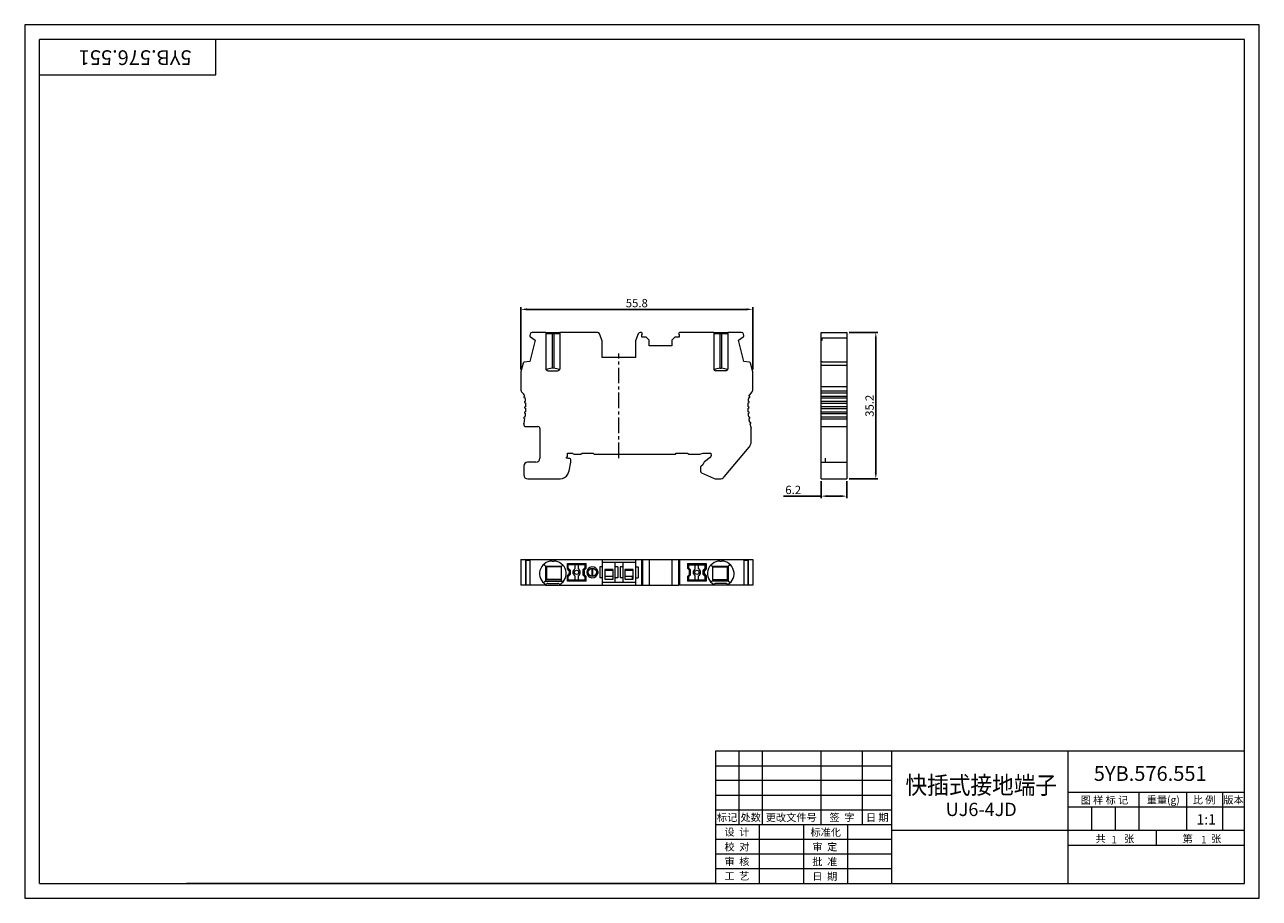
# Model space of a CAD drawing. Units: millimetres. Extents: x 0 to 297, y 0 to 210.
import ezdxf
from ezdxf.enums import TextEntityAlignment as Align

# ---------------------------------------------------------------- set-up
doc = ezdxf.new("R2010")
doc.units = ezdxf.units.MM
doc.linetypes.add('CENTER', pattern=[0.6, 0.375, -0.075, 0.075, -0.075])
doc.layers.add('Dim', color=4, linetype='Continuous')
doc.layers.add('文字标准层', color=4, linetype='Continuous')
for name, color, linetype, lineweight in [('中心线层', 1, 'CENTER', 15), ('尺寸标注层', 4, 'Continuous', 15), ('细实线层', 7, 'Continuous', 15), ('轮廓线层', 3, 'Continuous', 30)]:
    doc.layers.add(name, color=color, linetype=linetype, lineweight=lineweight)
doc.styles.add('宋体', font='txt')
doc.styles.add('尺寸标注样式', font='txt.shx', dxfattribs={"width": 0.9})
doc.dimstyles.new('1比1-S', dxfattribs={"dimtxt": 2, "dimasz": 1.5, "dimexe": 0.5, "dimexo": 0.5, "dimgap": 0.5, "dimtad": 1, "dimdsep": 46, "dimtxsty": '尺寸标注样式', "dimcen": 0, "dimadec": 1, "dimazin": 2, "dimtfac": 1, "dimtmove": 0, "dimatfit": 3, "dimfxl": 1, "dimtolj": 1, "dimtzin": 0, "dimarcsym": 0})

# ---------------------------------------------------------------- blocks, each defined once
blk = doc.blocks.new('*D20')
at = {"layer": 'Defpoints', "color": 0}
for p in [(191.6, 100.81), (197.8, 100.81), (197.8, 96.68)]:
    blk.add_point(p, dxfattribs=at)
at = {"layer": '尺寸标注层', "color": 0, "lineweight": -2}
for p, q in [((191.6, 100.31), (191.6, 96.18)), ((197.8, 100.31), (197.8, 96.18)), ((191.6, 96.68), (182.57, 96.68)), ((193.1, 96.68), (196.3, 96.68))]:
    blk.add_line(p, q, dxfattribs=at)
at = {"layer": '尺寸标注层', "color": 0}
for points in [[(193.1, 96.93), (193.1, 96.43), (191.6, 96.68)], [(196.3, 96.43), (196.3, 96.93), (197.8, 96.68)]]:
    blk.add_solid(points, dxfattribs=at)
at = {"layer": '尺寸标注层', "color": 0, "insert": (184.87, 98.18), "char_height": 2, "attachment_point": 5, "style": '尺寸标注样式'}
blk.add_mtext('\\A1;6.2 ', dxfattribs=at)
blk = doc.blocks.new('*D27')
at = {"layer": 'Defpoints', "color": 0}
for p in [(175.15, 141.59), (119.35, 126.59), (175.15, 126.59)]:
    blk.add_point(p, dxfattribs=at)
at = {"layer": 'Dim', "color": 0, "lineweight": -2}
for p, q in [((119.35, 127.09), (119.35, 142.09)), ((120.85, 141.59), (173.65, 141.59)), ((175.15, 127.09), (175.15, 142.09))]:
    blk.add_line(p, q, dxfattribs=at)
at = {"layer": 'Dim', "color": 0}
for points in [[(120.85, 141.84), (120.85, 141.34), (119.35, 141.59)], [(173.65, 141.34), (173.65, 141.84), (175.15, 141.59)]]:
    blk.add_solid(points, dxfattribs=at)
at = {"layer": 'Dim', "color": 0, "insert": (147.25, 143.09), "char_height": 2, "attachment_point": 5, "style": '尺寸标注样式'}
blk.add_mtext('\\A1;55.8', dxfattribs=at)
blk = doc.blocks.new('*D28')
at = {"layer": 'Defpoints', "color": 0}
for p in [(197.8, 136.01), (197.8, 100.81), (204.74, 100.81)]:
    blk.add_point(p, dxfattribs=at)
at = {"layer": 'Dim', "color": 0, "lineweight": -2}
for p, q in [((198.3, 136.01), (205.24, 136.01)), ((204.74, 134.51), (204.74, 102.31)), ((198.3, 100.81), (205.24, 100.81))]:
    blk.add_line(p, q, dxfattribs=at)
at = {"layer": 'Dim', "color": 0}
for points in [[(204.99, 134.51), (204.49, 134.51), (204.74, 136.01)], [(204.49, 102.31), (204.99, 102.31), (204.74, 100.81)]]:
    blk.add_solid(points, dxfattribs=at)
at = {"layer": 'Dim', "color": 0, "insert": (203.24, 118.41), "char_height": 2, "attachment_point": 5, "rotation": 90, "style": '尺寸标注样式'}
blk.add_mtext('\\A1;35.2', dxfattribs=at)

msp = doc.modelspace()

# ---------------------------------------------------------------- linework, layer by layer
at = {"layer": '中心线层', "color": 1, "linetype": 'CENTER', "ltscale": 10}
msp.add_line((142.95, 105.811), (142.95, 131.011), dxfattribs=at)
at = {"layer": '细实线层', "linetype": 'Continuous'}
for p, q in [((0, 210.018), (0, 0)), ((296.995, 210.018), (0, 210.018)), ((296.995, 0), (296.995, 210.018)), ((171.833, 17.678), (171.833, 35.357)), ((177.49, 17.678), (177.49, 35.357)), ((191.633, 17.678), (191.633, 35.357)), ((201.533, 17.678), (201.533, 35.357)), ((208.604, 16.264), (208.604, 35.357)), ((251.032, 16.264), (251.032, 35.357)), ((166.176, 31.821), (208.604, 31.821)), ((208.604, 28.285), (166.176, 28.285)), ((208.604, 24.75), (166.176, 24.75)), ((293.46, 25.457), (251.032, 25.457)), ((268.003, 25.457), (268.003, 16.264)), ((279.455, 25.457), (279.455, 16.264)), ((288.252, 16.264), (288.252, 25.457)), ((208.604, 21.214), (166.176, 21.214)), ((293.46, 21.921), (251.032, 21.921)), ((256.689, 16.264), (256.689, 21.921)), ((262.346, 21.921), (262.346, 16.264)), ((208.604, 17.678), (166.176, 17.678)), ((176.783, 3.536), (176.783, 17.678)), ((187.39, 3.536), (187.39, 17.678)), ((197.997, 3.536), (197.997, 17.678)), ((251.032, 16.264), (208.604, 16.264)), ((208.604, 3.536), (208.604, 16.264)), ((251.032, 3.536), (251.032, 16.264)), ((293.46, 16.264), (251.032, 16.264)), ((272.246, 12.728), (272.246, 16.264)), ((208.604, 14.143), (166.176, 14.143)), ((293.46, 12.728), (251.032, 12.728)), ((208.604, 10.607), (166.176, 10.607)), ((208.604, 7.071), (166.176, 7.071)), ((0, 0), (296.995, 0))]:
    msp.add_line(p, q, dxfattribs=at)
at = {"layer": '轮廓线层', "lineweight": 15}
for p, q in [((293.46, 206.483), (3.536, 206.483)), ((3.536, 3.536), (3.536, 206.483)), ((45.964, 197.997), (45.964, 206.483)), ((293.46, 3.536), (293.46, 206.483)), ((3.536, 197.997), (45.964, 197.997)), ((122.786, 134.169), (121.511, 129.054)), ((121.605, 135.632), (121.514, 135.265)), ((121.637, 134.944), (122.786, 134.169)), ((125.3, 136.011), (122.09, 136.011)), ((125.35, 136.011), (128.75, 136.011)), ((125.35, 136.01), (125.35, 127.311)), ((125.35, 135.811), (128.75, 135.811)), ((126.85, 136.011), (126.85, 127.411)), ((127.25, 136.011), (127.25, 127.411)), ((128.75, 136.01), (128.75, 127.311)), ((137.838, 136.011), (128.799, 136.011)), ((138.95, 134.011), (138.305, 135.69)), ((138.95, 130.011), (138.95, 134.011)), ((147.594, 135.69), (146.95, 134.011)), ((146.95, 134.011), (146.95, 130.011)), ((148.367, 136.011), (148.061, 136.011)), ((148.526, 135.853), (148.367, 136.011)), ((148.485, 134.911), (148.485, 135.538)), ((149.289, 134.911), (148.485, 134.911)), ((150.199, 134.211), (149.642, 134.766)), ((150.199, 132.811), (150.199, 134.211)), ((156.257, 134.766), (155.7, 134.211)), ((155.7, 134.211), (155.7, 132.811)), ((157.415, 134.911), (156.61, 134.911)), ((157.532, 136.011), (157.373, 135.853)), ((157.415, 135.538), (157.415, 134.911)), ((165.7, 136.011), (157.532, 136.011)), ((165.75, 136.011), (169.15, 136.011)), ((165.75, 136.01), (165.75, 127.311)), ((165.75, 135.811), (169.15, 135.811)), ((167.25, 136.011), (167.25, 127.411)), ((167.65, 136.011), (167.65, 127.411)), ((169.15, 136.01), (169.15, 127.311)), ((172.409, 136.011), (169.199, 136.011)), ((171.713, 134.169), (172.862, 134.944)), ((172.988, 129.054), (171.713, 134.169)), ((172.986, 135.265), (172.894, 135.632)), ((191.6, 100.811), (191.6, 136.011)), ((191.6, 136.011), (197.8, 136.011)), ((191.6, 134.169), (191.85, 134.169)), ((191.85, 134.169), (191.85, 134.764)), ((191.85, 134.764), (197.8, 134.764)), ((197.8, 136.011), (197.8, 100.811)), ((155.7, 132.811), (150.199, 132.811)), ((119.872, 128.683), (119.35, 126.586)), ((121.511, 129.054), (120.132, 128.909)), ((146.95, 130.011), (138.95, 130.011)), ((174.367, 128.909), (172.988, 129.054)), ((175.15, 126.586), (174.627, 128.683)), ((191.6, 129.054), (191.85, 129.054)), ((191.6, 128.19), (197.8, 128.19)), ((191.85, 128.942), (191.85, 129.054)), ((191.85, 128.942), (197.8, 128.942)), ((119.35, 126.586), (119.35, 122.138)), ((125.85, 126.811), (128.25, 126.811)), ((127.25, 127.411), (126.85, 127.411)), ((168.65, 126.811), (166.25, 126.811)), ((167.25, 127.411), (167.65, 127.411)), ((175.15, 122.136), (175.15, 126.586)), ((174.184, 120.741), (174.991, 121.771)), ((191.6, 123.007), (197.8, 123.007)), ((191.6, 121.97), (197.8, 121.97)), ((120.315, 120.741), (120.092, 120.561)), ((120.119, 120.39), (120.387, 120.287)), ((120.481, 119.496), (120.244, 119.333)), ((120.258, 119.161), (120.517, 119.037)), ((173.983, 119.037), (174.241, 119.161)), ((174.255, 119.333), (174.019, 119.496)), ((174.112, 120.287), (174.38, 120.39)), ((174.407, 120.561), (174.184, 120.741)), ((191.6, 121.522), (197.8, 121.522)), ((191.6, 120.741), (197.8, 120.741)), ((191.6, 120.287), (197.8, 120.287)), ((191.6, 119.496), (197.8, 119.496)), ((191.6, 119.037), (197.8, 119.037)), ((120.244, 116.689), (120.481, 116.527)), ((120.517, 116.985), (120.258, 116.862)), ((120.548, 118.241), (120.3, 118.098)), ((120.3, 117.925), (120.548, 117.781)), ((174.2, 118.098), (173.951, 118.241)), ((173.951, 117.781), (174.2, 117.925)), ((174.241, 116.862), (173.983, 116.985)), ((174.019, 116.527), (174.255, 116.689)), ((191.6, 118.241), (197.8, 118.241)), ((191.6, 117.781), (197.8, 117.781)), ((191.6, 116.985), (197.8, 116.985)), ((191.6, 116.527), (197.8, 116.527)), ((120.092, 115.462), (120.315, 115.281)), ((120.387, 115.736), (120.119, 115.633)), ((120.532, 113.411), (123.45, 113.411)), ((123.95, 112.911), (123.95, 105.811)), ((174.38, 115.633), (174.112, 115.736)), ((174.184, 115.281), (174.407, 115.462)), ((174.615, 114.419), (174.34, 114.5)), ((174.447, 114.053), (174.655, 114.25)), ((174.75, 109.762), (174.75, 113.015)), ((191.6, 115.736), (197.8, 115.736)), ((191.6, 115.281), (197.8, 115.281)), ((191.6, 113.411), (197.8, 113.411)), ((130.55, 106.127), (130.55, 107.011)), ((130.55, 107.011), (131.869, 107.011)), ((133.75, 106.811), (134.096, 107.011)), ((134.096, 107.011), (136.753, 107.011)), ((136.753, 107.011), (136.953, 106.811)), ((156.546, 106.811), (156.746, 107.011)), ((156.746, 107.011), (159.403, 107.011)), ((159.403, 107.011), (159.75, 106.811)), ((162.45, 106.811), (163.196, 107.011)), ((163.196, 107.011), (165.023, 107.011)), ((165.023, 107.011), (165.108, 106.409)), ((168.299, 101.347), (174.282, 108.477)), ((122.95, 104.811), (120.95, 104.811)), ((130.35, 106.011), (130.55, 106.127)), ((130.35, 105.811), (130.35, 106.011)), ((130.55, 105.811), (130.35, 105.811)), ((130.77, 105.764), (130.55, 105.811)), ((131.15, 105.711), (130.838, 105.711)), ((131.35, 105.311), (131.35, 105.511)), ((132.15, 106.811), (133.75, 106.811)), ((136.953, 106.811), (156.546, 106.811)), ((159.75, 106.811), (162.45, 106.811)), ((163.151, 104.172), (162.763, 103.9)), ((164.907, 105.935), (163.562, 104.958)), ((191.6, 104.811), (197.8, 104.811)), ((192.6, 104.811), (192.6, 105.811)), ((120.05, 103.911), (120.05, 101.811)), ((162.55, 103.49), (162.55, 102.703)), ((162.846, 102.247), (165.682, 100.984)), ((121.05, 100.811), (128.804, 100.811)), ((166.495, 100.811), (167.15, 100.811)), ((191.6, 100.811), (197.8, 100.811)), ((119.35, 81.467), (119.35, 75.267)), ((119.35, 81.467), (175.15, 81.467)), ((120.452, 81.217), (120.452, 75.267)), ((121.511, 81.217), (120.452, 81.217)), ((120.562, 81.217), (120.562, 75.267)), ((121.505, 81.467), (121.505, 75.267)), ((125.103, 80.013), (124.831, 80.286)), ((126.85, 81.067), (127.25, 81.067)), ((130.55, 79.184), (130.55, 80.517)), ((130.75, 80.317), (130.55, 80.517)), ((130.55, 80.517), (135.05, 80.517)), ((130.75, 79.267), (130.75, 80.317)), ((134.85, 80.317), (130.75, 80.317)), ((133.55, 80.317), (133.55, 80.167)), ((134.85, 80.317), (135.05, 80.517)), ((134.85, 79.467), (134.85, 80.317)), ((135.05, 79.384), (135.05, 80.517)), ((138.95, 81.467), (138.95, 75.267)), ((146.95, 80.767), (138.95, 80.767)), ((142.05, 75.967), (142.05, 80.767)), ((143.85, 80.767), (143.85, 75.967)), ((146.95, 81.467), (146.95, 75.267)), ((148.367, 81.467), (148.367, 75.267)), ((148.585, 81.467), (148.585, 75.267)), ((150.199, 81.467), (150.199, 75.267)), ((155.7, 81.467), (155.7, 75.267)), ((157.315, 81.467), (157.315, 75.267)), ((157.532, 81.467), (157.532, 75.267)), ((159.45, 80.517), (163.95, 80.517)), ((159.45, 80.517), (159.65, 80.317)), ((159.45, 80.517), (159.45, 79.384)), ((163.75, 80.317), (159.65, 80.317)), ((159.65, 80.317), (159.65, 79.467)), ((160.95, 80.317), (160.95, 80.167)), ((163.75, 80.317), (163.95, 80.517)), ((163.75, 80.317), (163.75, 79.267)), ((163.95, 80.517), (163.95, 79.184)), ((167.25, 81.067), (167.65, 81.067)), ((169.396, 80.013), (169.669, 80.286)), ((174.047, 81.217), (172.988, 81.217)), ((172.994, 81.467), (172.994, 75.267)), ((173.938, 81.217), (173.938, 75.267)), ((174.047, 81.217), (174.047, 75.267)), ((175.15, 81.467), (175.15, 75.267)), ((125.25, 79.867), (125.103, 80.013)), ((125.25, 79.867), (125.25, 76.267)), ((125.25, 79.867), (129.196, 79.867)), ((129.05, 79.767), (125.25, 79.767)), ((125.55, 79.767), (125.55, 76.567)), ((129.05, 79.667), (125.55, 79.667)), ((129.05, 79.867), (129.05, 76.267)), ((129.396, 80.013), (129.469, 80.086)), ((130.75, 79.267), (130.55, 79.184)), ((131, 78.734), (130.55, 79.184)), ((130.55, 77.55), (131, 78)), ((130.55, 76.217), (130.55, 77.55)), ((130.75, 77.467), (130.55, 77.55)), ((134.75, 80.167), (130.75, 80.167)), ((130.75, 79.367), (131.25, 78.867)), ((131.2, 78.817), (130.75, 79.267)), ((130.75, 77.467), (131.2, 77.917)), ((131.25, 77.867), (130.75, 77.367)), ((130.75, 76.417), (130.75, 77.467)), ((131.2, 78.817), (131, 78.734)), ((131, 78.734), (131, 78)), ((131.2, 77.917), (131, 78)), ((131.2, 78.817), (131.2, 77.917)), ((131.25, 78.867), (131.25, 77.867)), ((132.35, 80.167), (132.35, 79.173)), ((132.35, 77.56), (132.35, 76.567)), ((133.15, 80.167), (133.15, 79.173)), ((133.15, 77.56), (133.15, 76.567)), ((134.75, 79.467), (134.25, 78.967)), ((134.25, 78.967), (134.25, 77.767)), ((134.25, 77.767), (134.75, 77.267)), ((134.85, 79.467), (134.35, 78.967)), ((134.35, 78.967), (134.35, 77.767)), ((134.35, 78.967), (134.55, 78.884)), ((134.35, 77.767), (134.55, 77.85)), ((134.35, 77.767), (134.85, 77.267)), ((135.05, 79.384), (134.55, 78.884)), ((134.55, 78.884), (134.55, 77.85)), ((134.55, 77.85), (135.05, 77.35)), ((134.75, 80.167), (134.75, 79.467)), ((134.75, 77.267), (134.75, 76.567)), ((134.85, 79.467), (135.05, 79.384)), ((134.85, 77.267), (135.05, 77.35)), ((134.85, 76.417), (134.85, 77.267)), ((135.05, 76.217), (135.05, 77.35)), ((136.437, 79.358), (136.437, 77.375)), ((136.45, 79.36), (136.45, 77.374)), ((136.66, 77.373), (136.66, 79.361)), ((137.838, 78.538), (137.541, 78.499)), ((137.838, 78.195), (137.541, 78.235)), ((138.35, 79.667), (138.35, 77.067)), ((138.95, 79.667), (138.35, 79.667)), ((139.55, 79.017), (139.55, 76.717)), ((141.55, 79.017), (139.55, 79.017)), ((139.55, 78.867), (141.55, 78.867)), ((141.55, 77.367), (139.55, 77.367)), ((141.55, 76.717), (141.55, 79.017)), ((142.65, 79.667), (142.05, 79.667)), ((142.65, 79.667), (142.65, 77.067)), ((143.25, 79.667), (143.25, 77.067)), ((143.85, 79.667), (143.25, 79.667)), ((144.35, 79.017), (144.35, 76.717)), ((146.35, 79.017), (144.35, 79.017)), ((144.35, 78.867), (146.35, 78.867)), ((146.35, 77.367), (144.35, 77.367)), ((146.25, 76.717), (146.25, 77.367)), ((146.35, 76.717), (146.35, 79.017)), ((146.95, 79.667), (147.55, 79.667)), ((147.55, 79.667), (147.55, 77.067)), ((159.65, 79.467), (159.45, 79.384)), ((159.95, 78.884), (159.45, 79.384)), ((159.45, 77.35), (159.95, 77.85)), ((159.65, 77.267), (159.45, 77.35)), ((159.45, 77.35), (159.45, 76.217)), ((160.15, 78.967), (159.65, 79.467)), ((159.65, 77.267), (160.15, 77.767)), ((159.65, 77.267), (159.65, 76.417)), ((159.7, 80.167), (163.7, 80.167)), ((159.7, 79.467), (159.7, 80.167)), ((160.2, 78.967), (159.7, 79.467)), ((159.7, 77.267), (160.2, 77.767)), ((159.7, 76.567), (159.7, 77.267)), ((160.15, 78.967), (159.95, 78.884)), ((159.95, 77.85), (159.95, 78.884)), ((160.15, 77.767), (159.95, 77.85)), ((160.15, 77.767), (160.15, 78.967)), ((160.2, 77.767), (160.2, 78.967)), ((161.3, 79.173), (161.3, 80.167)), ((161.3, 76.567), (161.3, 77.56)), ((162.1, 79.173), (162.1, 80.167)), ((162.1, 76.567), (162.1, 77.56)), ((163.2, 78.867), (163.7, 79.367)), ((163.2, 77.867), (163.2, 78.867)), ((163.7, 77.367), (163.2, 77.867)), ((163.75, 79.267), (163.3, 78.817)), ((163.3, 78.817), (163.5, 78.734)), ((163.3, 77.917), (163.3, 78.817)), ((163.3, 77.917), (163.5, 78)), ((163.3, 77.917), (163.75, 77.467)), ((163.95, 79.184), (163.5, 78.734)), ((163.5, 78), (163.5, 78.734)), ((163.5, 78), (163.95, 77.55)), ((163.7, 79.217), (163.7, 80.167)), ((163.7, 80.117), (163.75, 80.117)), ((163.7, 76.567), (163.7, 77.517)), ((163.75, 79.267), (163.95, 79.184)), ((163.75, 77.467), (163.95, 77.55)), ((163.75, 77.467), (163.75, 76.417)), ((163.95, 77.55), (163.95, 76.217)), ((165.103, 80.013), (165.031, 80.086)), ((165.303, 79.867), (169.25, 79.867)), ((165.45, 79.867), (165.45, 76.267)), ((165.45, 79.767), (169.25, 79.767)), ((165.45, 79.667), (168.95, 79.667)), ((168.95, 79.767), (168.95, 76.567)), ((169.25, 79.867), (169.396, 80.013)), ((169.25, 79.867), (169.25, 76.267)), ((125.35, 75.267), (119.35, 75.267)), ((125.103, 76.12), (125.007, 76.024)), ((125.25, 76.267), (125.103, 76.12)), ((129.05, 76.567), (125.25, 76.567)), ((125.25, 76.267), (129.196, 76.267)), ((125.35, 75.469), (125.35, 75.267)), ((125.356, 75.267), (157.315, 75.267)), ((129.05, 76.667), (125.55, 76.667)), ((125.85, 75.667), (128.25, 75.667)), ((128.75, 75.267), (128.75, 75.469)), ((128.907, 75.567), (128.9, 75.567)), ((130.75, 76.417), (130.55, 76.217)), ((135.05, 76.217), (130.55, 76.217)), ((130.75, 76.567), (134.75, 76.567)), ((130.75, 76.417), (134.85, 76.417)), ((132.637, 76.567), (132.637, 76.417)), ((133.55, 76.417), (133.55, 76.567)), ((135.05, 76.217), (134.85, 76.417)), ((138.95, 77.067), (138.35, 77.067)), ((138.95, 75.967), (146.95, 75.967)), ((139.55, 76.717), (141.55, 76.717)), ((142.65, 77.067), (142.05, 77.067)), ((143.85, 77.067), (143.25, 77.067)), ((144.35, 76.717), (146.35, 76.717)), ((146.95, 77.067), (147.55, 77.067)), ((169.143, 75.267), (157.315, 75.267)), ((159.65, 76.417), (159.45, 76.217)), ((163.95, 76.217), (159.45, 76.217)), ((159.65, 76.417), (163.75, 76.417)), ((159.7, 76.567), (163.7, 76.567)), ((160.95, 76.417), (160.95, 76.567)), ((161.862, 76.417), (161.862, 76.567)), ((163.75, 76.417), (163.95, 76.217)), ((169.25, 76.267), (165.303, 76.267)), ((165.45, 76.667), (168.95, 76.667)), ((165.45, 76.567), (169.25, 76.567)), ((165.75, 75.469), (165.75, 75.267)), ((168.65, 75.667), (166.25, 75.667)), ((169.15, 75.267), (169.15, 75.469)), ((175.15, 75.267), (169.15, 75.267)), ((169.25, 76.267), (169.396, 76.12)), ((169.396, 76.12), (169.492, 76.024)), ((293.46, 35.357), (166.176, 35.357)), ((166.176, 35.357), (166.176, 3.536)), ((3.536, 3.536), (208.604, 3.536)), ((166.176, 3.536), (38.892, 3.536)), ((208.604, 3.536), (251.032, 3.536)), ((251.102, 3.536), (293.46, 3.536))]:
    msp.add_line(p, q, dxfattribs=at)
for centre, radius in [((132.75, 78.367), 0.5), ((136.55, 78.367), 1), ((161.7, 78.367), 0.5)]:
    msp.add_circle(centre, radius, dxfattribs=at)
for centre, radius, start, end in [((121.805, 135.193), 0.3, 166, 236), ((122.09, 135.511), 0.5, 90, 166), ((125.3, 135.13), 0.881, 86.78319, 89.98383), ((128.799, 135.13), 0.881, 90.01617, 93.21681), ((137.838, 135.511), 0.5, 21, 90), ((148.061, 135.511), 0.5, 90, 159), ((148.385, 135.711), 0.2, 300, 45), ((149.289, 134.411), 0.5, 45.12891, 90), ((156.61, 134.411), 0.5, 90, 134.84167), ((157.515, 135.711), 0.2, 134.99824, 240), ((165.7, 135.13), 0.881, 86.78319, 89.98383), ((169.199, 135.13), 0.881, 90.01617, 93.21681), ((172.409, 135.511), 0.5, 14, 90), ((172.694, 135.193), 0.3, 304, 14), ((120.164, 128.61), 0.3, 96, 166), ((174.336, 128.61), 0.3, 14, 84), ((125.85, 127.311), 0.5, 180, 270), ((128.25, 127.311), 0.5, 270, 0), ((166.25, 127.311), 0.5, 180, 270), ((168.65, 127.311), 0.5, 270, 0), ((119.85, 122.138), 0.5, 180, 227.38556), ((116.803, 118.827), 4, 28.59258, 47.38556), ((174.65, 122.136), 0.5, 313.10245, 0), ((120.155, 120.483), 0.1, 129, 249), ((120.301, 119.251), 0.1, 124.5, 244.5), ((104.55, 118.011), 16, 5.3236, 8.1764), ((104.55, 118.011), 16, 0.8236, 3.6764), ((189.95, 118.011), 16, 176.3236, 179.1764), ((189.95, 118.011), 16, 171.8236, 174.6764), ((174.198, 119.251), 0.1, 295.5, 55.5), ((174.344, 120.483), 0.1, 291, 51), ((120.301, 116.772), 0.1, 115.5, 235.5), ((120.35, 118.011), 0.1, 120, 240), ((104.55, 118.011), 16, 351.8236, 354.6764), ((104.55, 118.011), 16, 356.3236, 359.1764), ((189.95, 118.011), 16, 180.8236, 183.6764), ((189.95, 118.011), 16, 185.3236, 188.1764), ((174.15, 118.011), 0.1, 300, 60), ((174.198, 116.772), 0.1, 304.5, 64.5), ((120.532, 113.911), 0.5, 165.61213, 270), ((104.55, 118.011), 16, 345.61213, 350.1764), ((120.155, 115.54), 0.1, 111, 231), ((123.45, 112.911), 0.5, 0, 90), ((189.95, 118.011), 16, 189.8236, 192.6764), ((174.344, 115.54), 0.1, 309, 69), ((189.95, 118.011), 16, 194.3236, 198.19487), ((174.586, 114.323), 0.1, 313.5, 73.5), ((132.15, 107.111), 0.3, 199.47122, 270), ((172.75, 109.762), 2, 320, 0), ((120.95, 103.911), 0.9, 90, 180), ((122.95, 105.811), 1, 270, 0), ((123.35, 105.311), 8, 335.37568, 0), ((130.75, 105.666), 0.1, 26.58043, 78), ((131.15, 105.511), 0.2, 0, 90), ((164.15, 104.149), 1, 126, 178.72057), ((164.613, 106.339), 0.5, 306, 8), ((121.05, 101.811), 1, 180, 270), ((128.804, 102.811), 2, 270, 335.37568), ((163.05, 103.49), 0.5, 125, 180), ((163.05, 102.703), 0.5, 180, 246), ((166.495, 102.811), 2, 246, 270), ((167.15, 102.311), 1.5, 270, 320), ((126.85, 78.067), 3, 90, 240), ((127.25, 78.067), 3, 300, 90), ((167.25, 78.067), 3, 90, 240), ((167.65, 78.067), 3, 300, 90), ((129.042, 80.367), 0.5, 270.78853, 315.0002), ((132.75, 78.367), 0.9, 116.3878, 243.6122), ((132.75, 78.367), 0.9, 296.3878, 63.6122), ((136.55, 78.367), 1.3, 7.5829, 352.4171), ((161.7, 78.367), 0.9, 116.3878, 243.6122), ((161.7, 78.367), 0.9, 296.3878, 63.6122), ((165.457, 80.367), 0.5, 224.9998, 269.21147), ((125.85, 75.167), 0.5, 89.99995, 125.69995), ((128.25, 75.167), 0.5, 54.30011, 90.00004), ((129.042, 75.766), 0.501, 59.64569, 89.19215), ((165.136, 76.476), 0.355, 216.90458, 223.36961), ((165.113, 76.454), 0.323, 223.42057, 226.57996), ((165.457, 75.766), 0.501, 90.80785, 120.35431), ((166.25, 75.167), 0.5, 89.99996, 125.69989), ((168.65, 75.167), 0.5, 54.30005, 90.00005)]:
    msp.add_arc(centre, radius, start, end, dxfattribs=at)
for centre, major_axis, start_param, end_param in [((126.85, 124.411), (0, 3), 0, 0.4950445), ((127.25, 124.411), (3, 0), 1.0755784, 1.5707963), ((167.25, 124.411), (3, 0), 1.5707963, 2.0660142), ((167.65, 124.411), (0, 3), -0.4950445, 0)]:
    msp.add_ellipse(centre, major_axis=major_axis, ratio=1, start_param=start_param, end_param=end_param, dxfattribs=at)
for points, knots in [([(137.838, 78.538), (137.843, 78.524), (137.859, 78.468), (137.867, 78.41), (137.867, 78.367)], [0, 0, 0, 0, 0.2546926, 1, 1, 1, 1]), ([(137.867, 78.367), (137.867, 78.352), (137.864, 78.294), (137.852, 78.237), (137.838, 78.195)], [0, 0, 0, 0, 0.2476465, 1, 1, 1, 1]), ([(124.688, 75.992), (124.684, 75.995), (124.67, 76.007), (124.656, 76.02), (124.646, 76.031)], [0, 0, 0, 0, 0.2454149, 1, 1, 1, 1]), ([(125.007, 76.024), (124.985, 76.002), (124.937, 75.964), (124.852, 75.936), (124.763, 75.945), (124.712, 75.974), (124.688, 75.992)], [0, 0, 0, 0, 0.2637308, 0.5079428, 0.7469267, 1, 1, 1, 1]), ([(125.35, 75.468), (125.352, 75.467), (125.36, 75.468), (125.372, 75.471), (125.392, 75.478), (125.417, 75.489), (125.447, 75.504), (125.496, 75.531), (125.533, 75.555), (125.558, 75.573)], [0, 0, 0, 0, 0.0279843, 0.0856113, 0.1736746, 0.290905, 0.4353366, 0.6040354, 1, 1, 1, 1]), ([(128.541, 75.573), (128.566, 75.555), (128.604, 75.531), (128.652, 75.504), (128.682, 75.489), (128.707, 75.478), (128.727, 75.471), (128.74, 75.468), (128.747, 75.467), (128.749, 75.468)], [0, 0, 0, 0, 0.3957375, 0.5646665, 0.7090629, 0.8263994, 0.9143481, 0.9719668, 1, 1, 1, 1]), ([(129.44, 76.151), (129.415, 76.152), (129.364, 76.162), (129.318, 76.185), (129.295, 76.198)], [0, 0, 0, 0, 0.4905318, 1, 1, 1, 1]), ([(129.608, 76.22), (129.585, 76.198), (129.533, 76.162), (129.47, 76.15), (129.44, 76.151)], [0, 0, 0, 0, 0.518707, 1, 1, 1, 1]), ([(129.647, 76.263), (129.644, 76.259), (129.632, 76.244), (129.619, 76.229), (129.608, 76.22)], [0, 0, 0, 0, 0.2550082, 1, 1, 1, 1]), ([(164.891, 76.22), (164.914, 76.198), (164.966, 76.162), (165.029, 76.15), (165.059, 76.151)], [0, 0, 0, 0, 0.5187097, 1, 1, 1, 1]), ([(165.059, 76.151), (165.084, 76.152), (165.135, 76.162), (165.181, 76.185), (165.204, 76.198)], [0, 0, 0, 0, 0.4905318, 1, 1, 1, 1]), ([(165.958, 75.573), (165.933, 75.555), (165.896, 75.531), (165.847, 75.504), (165.817, 75.489), (165.792, 75.478), (165.772, 75.471), (165.76, 75.468), (165.752, 75.467), (165.75, 75.468)], [0, 0, 0, 0, 0.3957375, 0.5646665, 0.7090629, 0.8263994, 0.9143481, 0.9719668, 1, 1, 1, 1]), ([(169.149, 75.468), (169.147, 75.467), (169.14, 75.468), (169.127, 75.471), (169.107, 75.478), (169.082, 75.489), (169.052, 75.504), (169.004, 75.531), (168.966, 75.555), (168.941, 75.573)], [0, 0, 0, 0, 0.0279843, 0.0856113, 0.1736746, 0.290905, 0.4353366, 0.6040354, 1, 1, 1, 1]), ([(169.492, 76.024), (169.514, 76.002), (169.562, 75.964), (169.647, 75.936), (169.736, 75.945), (169.788, 75.974), (169.811, 75.992)], [0, 0, 0, 0, 0.2637288, 0.5079382, 0.746922, 1, 1, 1, 1]), ([(169.811, 75.992), (169.815, 75.995), (169.83, 76.007), (169.843, 76.02), (169.853, 76.031)], [0, 0, 0, 0, 0.2454174, 1, 1, 1, 1])]:
    msp.add_open_spline(points, degree=3, knots=knots, dxfattribs=at)

# ---------------------------------------------------------------- texts
at = {"layer": '文字标准层', "style": '宋体'}
msp.add_text('5YB.576.551', height=3.53566, rotation=180, dxfattribs=at).set_placement((40.142, 203.87))
at = {"layer": '文字标准层', "style": '宋体', "width": 0.9}
msp.add_text('快插式接地端子', height=4.2428, dxfattribs=at).set_placement((230.11, 25.08), align=Align.CENTER)
at = {"layer": '文字标准层', "style": '宋体'}
for s, height, p in [('5YB.576.551', 3.53566, (257.174, 28.229)), ('重量(g)', 1.7971, (269.91, 22.766)), ('比 例', 1.7971, (280.987, 22.757)), ('版本', 1.7971, (288.343, 22.757))]:
    msp.add_text(s, height=height, dxfattribs=at).set_placement(p)
for s, height, p in [('图 样 标 记', 1.7971, (259.746, 22.721)), ('UJ6-4JD', 3.1821, (230.1, 19.774)), ('标记', 1.7971, (168.966, 18.533)), ('处数', 1.7971, (174.649, 18.562)), ('更改文件号', 1.7971, (184.394, 18.533)), ('签  字', 1.7971, (196.599, 18.562)), ('日 期', 1.7971, (205.097, 18.533)), ('1:1', 2.475, (284.233, 17.737)), ('设  计', 1.7971, (171.336, 15.041)), ('标准化', 1.7971, (192.694, 14.984)), ('共        张', 1.7971, (262.256, 13.431)), ('1', 1.797, (262.077, 13.189)), ('第        张', 1.7971, (283.191, 13.431)), ('1', 1.797, (283.649, 13.189)), ('校  对', 1.7971, (171.336, 11.467)), ('审  定', 1.7971, (192.479, 11.477)), ('审  核', 1.7971, (171.336, 7.941)), ('批  准', 1.7971, (192.479, 7.922)), ('工  艺', 1.7971, (171.336, 4.463)), ('日  期', 1.7971, (192.469, 4.377))]:
    msp.add_text(s, height=height, dxfattribs=at).set_placement(p, align=Align.CENTER)

# ---------------------------------------------------------------- dimensions: what is measured, and where the dimension line sits
at = {"layer": 'Dim'}
dim = msp.add_linear_dim(base=(175.15, 141.594), p1=(119.35, 126.586), p2=(175.15, 126.586), dimstyle='1比1-S', dxfattribs=at)
dim.commit()
dim.dimension.update_dxf_attribs({"geometry": '*D27', "text_midpoint": (147.25, 143.094)})
dim = msp.add_linear_dim(base=(204.738, 100.811), p1=(197.8, 136.011), p2=(197.8, 100.811), angle=90, dimstyle='1比1-S', dxfattribs=at)
dim.commit()
dim.dimension.update_dxf_attribs({"geometry": '*D28', "text_midpoint": (203.238, 118.411)})
at = {"layer": '尺寸标注层'}
dim = msp.add_linear_dim(base=(197.8, 96.678), p1=(191.6, 100.811), p2=(197.8, 100.811), text='<> ', dimstyle='1比1-S', override={"dimgap": 0.5, "dimtad": 1, "dimdec": 2, "dimlfac": 1, "dimpost": '<>', "dimse1": 0, "dimse2": 0, "dimsd1": 0, "dimsd2": 0, "dimtofl": 1, "dimtvp": 0.1}, dxfattribs=at)
dim.commit()
dim.dimension.update_dxf_attribs({"geometry": '*D20', "text_midpoint": (184.869, 96.678), "dimtype": 160})

doc.saveas('drawing.dxf')
